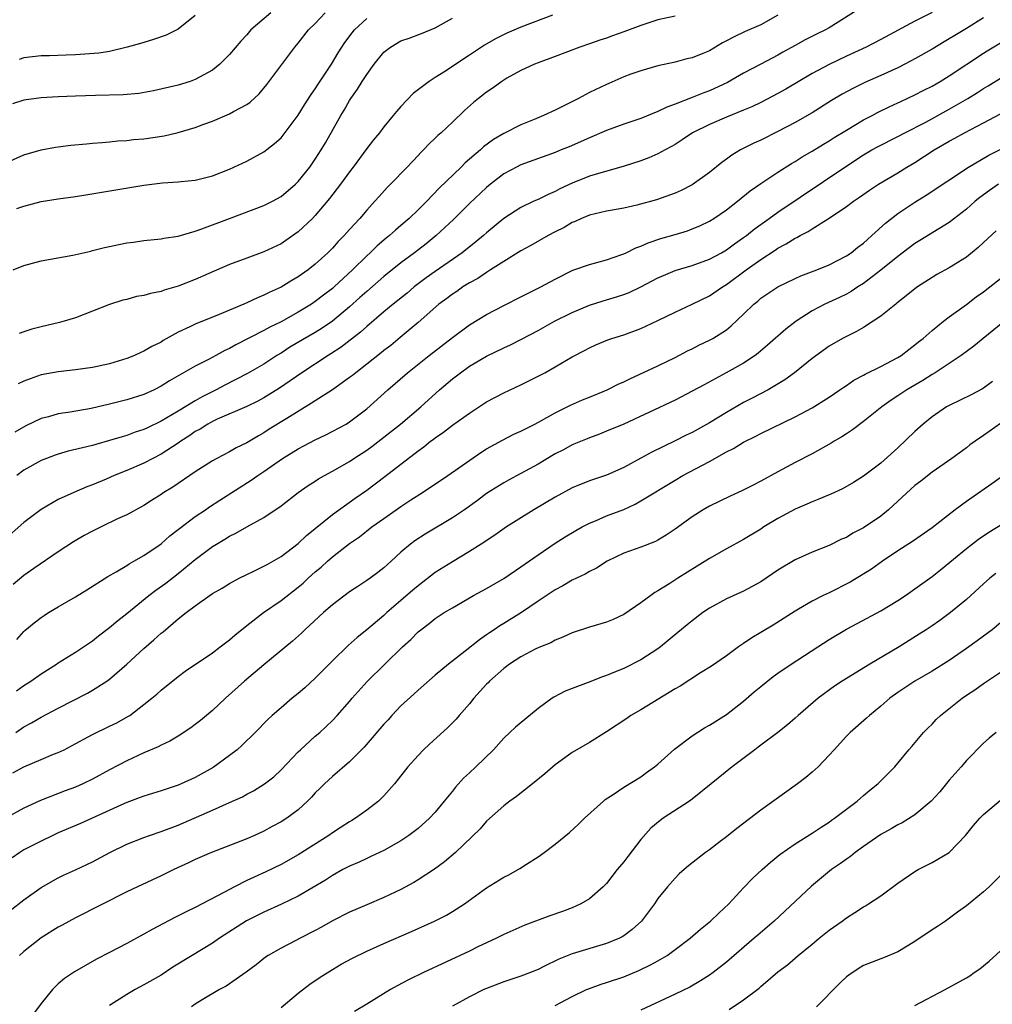
# Model space of a CAD drawing. Units: inches. Extents: x 2634000 to 2635426, y 1449000 to 1452000.
# Drawn here: x 2634356 to 2634470, y 1450257 to 1450372 of the extents above; entities that cross this region are included whole.
import ezdxf

# ---------------------------------------------------------------- set-up
doc = ezdxf.new("R2010")
doc.units = ezdxf.units.IN
doc.header["$MEASUREMENT"] = 0
doc.layers.add('LD26341449_2ft', color=249, linetype='Continuous')

msp = doc.modelspace()

# ---------------------------------------------------------------- linework, layer by layer
at = {"layer": 'LD26341449_2ft'}
for points, elevation in [([(2634463, 1450373.05), (2634461, 1450372.03), (2634457, 1450369.88), (2634455.29, 1450369), (2634453, 1450367.93), (2634451, 1450366.97), (2634449, 1450365.91), (2634445.91, 1450364.09), (2634445, 1450363.57), (2634443, 1450362.55), (2634441.96, 1450362.04), (2634441, 1450361.62), (2634439, 1450360.81), (2634437, 1450359.96), (2634435.05, 1450359), (2634433.84, 1450358.16), (2634433, 1450357.64), (2634432.6, 1450357.4), (2634431.84, 1450357), (2634431, 1450356.53), (2634429.94, 1450356.06), (2634429, 1450355.73), (2634426.94, 1450355.06), (2634424.33, 1450354.33), (2634423, 1450353.92), (2634421, 1450353.12), (2634419.56, 1450352.44), (2634419, 1450352.14), (2634418.19, 1450351.81), (2634417, 1450351.22), (2634416.5, 1450351), (2634415, 1450350.29), (2634413, 1450348.98), (2634411, 1450347.32), (2634410.65, 1450347), (2634409.74, 1450346.26), (2634408.15, 1450345), (2634405, 1450342.82), (2634403.94, 1450342.06), (2634402.56, 1450341), (2634401.71, 1450340.29), (2634400.09, 1450339), (2634399, 1450338.09), (2634397, 1450336.38), (2634396.28, 1450335.72), (2634394.03, 1450333.97), (2634392.82, 1450333.18), (2634392.5, 1450333), (2634389.43, 1450331), (2634386.82, 1450329.18), (2634385, 1450328.06), (2634384.31, 1450327.69), (2634383, 1450327.06), (2634379.56, 1450325.56), (2634379, 1450325.3), (2634378.45, 1450325), (2634377.58, 1450324.42), (2634377, 1450324.12), (2634376.34, 1450323.66), (2634375.3, 1450323), (2634375, 1450322.78), (2634373, 1450321.48), (2634372.04, 1450321), (2634371, 1450320.45), (2634369, 1450319.59), (2634367.51, 1450319), (2634366.59, 1450318.59), (2634365, 1450317.92), (2634364.33, 1450317.67), (2634362.8, 1450317), (2634361, 1450316.18), (2634359, 1450315.04), (2634357, 1450313.51), (2634354.59, 1450311.41)], 10904), ([(2634355, 1450355.51), (2634357, 1450356.44), (2634359, 1450357.01), (2634360.67, 1450357.33), (2634361, 1450357.37), (2634362.46, 1450357.54), (2634364.28, 1450357.72), (2634365, 1450357.77), (2634366.12, 1450357.88), (2634367, 1450357.93), (2634367.96, 1450358.04), (2634369, 1450358.09), (2634369.8, 1450358.2), (2634371, 1450358.29), (2634373.36, 1450358.64), (2634375, 1450359.02), (2634377, 1450359.61), (2634377.99, 1450359.99), (2634379, 1450360.34), (2634381, 1450361.19), (2634381.47, 1450361.47), (2634383, 1450362.3), (2634383.42, 1450362.58), (2634384.45, 1450363.55), (2634385.35, 1450364.65), (2634388.6, 1450369), (2634389, 1450369.47), (2634390.21, 1450371), (2634391, 1450371.77), (2634392.16, 1450373)], 10890), ([(2634385.8, 1450373), (2634383.49, 1450371), (2634383, 1450370.44), (2634382.3, 1450369.7), (2634381, 1450368.14), (2634379.85, 1450367), (2634379, 1450366.32), (2634377, 1450365.21), (2634376.41, 1450365), (2634375, 1450364.56), (2634372.12, 1450363.88), (2634370.42, 1450363.58), (2634368.58, 1450363.42), (2634365.35, 1450363.35), (2634363, 1450363.28), (2634361, 1450363.19), (2634359, 1450363.06), (2634357, 1450362.8), (2634355.64, 1450362.36)], 10888), ([(2634455, 1450373.76), (2634451, 1450371.24), (2634450.57, 1450371), (2634449.5, 1450370.5), (2634448.17, 1450369.83), (2634447, 1450369.2), (2634445.59, 1450368.41), (2634445, 1450368.07), (2634443, 1450367.01), (2634441, 1450365.97), (2634439.12, 1450364.88), (2634437, 1450363.88), (2634436.35, 1450363.65), (2634435, 1450363.1), (2634433, 1450362.33), (2634432.02, 1450361.98), (2634431, 1450361.47), (2634429, 1450360.68), (2634427, 1450359.99), (2634425, 1450359.25), (2634423, 1450358.41), (2634420.63, 1450357.37), (2634419.72, 1450357), (2634419, 1450356.71), (2634415, 1450355.27), (2634414.48, 1450355), (2634413, 1450354.19), (2634411.44, 1450353), (2634411, 1450352.63), (2634409, 1450350.73), (2634407.12, 1450348.88), (2634405.12, 1450347), (2634403.95, 1450346.05), (2634402.58, 1450345), (2634401, 1450343.82), (2634399, 1450342.22), (2634397, 1450340.49), (2634396.22, 1450339.78), (2634395, 1450338.69), (2634393, 1450337.03), (2634391.81, 1450336.19), (2634391, 1450335.7), (2634388.04, 1450333.96), (2634387, 1450333.28), (2634386.53, 1450333), (2634385, 1450332.01), (2634383.1, 1450330.9), (2634380.46, 1450329.54), (2634379.42, 1450329), (2634377.8, 1450328.2), (2634377, 1450327.73), (2634375, 1450326.5), (2634373, 1450325.33), (2634371.42, 1450324.58), (2634371, 1450324.37), (2634369.96, 1450324.04), (2634369, 1450323.67), (2634368.47, 1450323.53), (2634367, 1450323.07), (2634365.37, 1450322.63), (2634365, 1450322.51), (2634364.33, 1450322.33), (2634362.17, 1450321.83), (2634361, 1450321.5), (2634360.62, 1450321.38), (2634359.62, 1450321), (2634359, 1450320.75), (2634357, 1450319.61), (2634356.15, 1450319)], 10902), ([(2634355.72, 1450343), (2634357, 1450343.51), (2634359, 1450344.04), (2634362.7, 1450344.7), (2634364.8, 1450345.2), (2634365, 1450345.24), (2634366.4, 1450345.6), (2634367, 1450345.74), (2634368.06, 1450345.94), (2634369, 1450346.15), (2634369.77, 1450346.23), (2634371, 1450346.42), (2634373, 1450346.61), (2634373.31, 1450346.69), (2634375, 1450346.95), (2634377, 1450347.51), (2634377.77, 1450347.77), (2634381, 1450349.01), (2634385, 1450350.5), (2634386, 1450351), (2634387, 1450351.57), (2634388.69, 1450353), (2634389, 1450353.3), (2634390.36, 1450355), (2634391, 1450355.91), (2634391.7, 1450357), (2634392.18, 1450357.82), (2634393.97, 1450361), (2634394.36, 1450361.64), (2634395, 1450362.78), (2634395.14, 1450363), (2634395.92, 1450364.08), (2634396.48, 1450365), (2634397, 1450365.81), (2634397.87, 1450367), (2634399, 1450368.41), (2634399.77, 1450369), (2634401, 1450369.71), (2634401.96, 1450370.04), (2634403.41, 1450370.59), (2634405, 1450371.25), (2634407, 1450372.37)], 10894), ([(2634469, 1450372.41), (2634467, 1450371.16), (2634465.64, 1450370.36), (2634465, 1450369.95), (2634464.39, 1450369.61), (2634463, 1450368.77), (2634461, 1450367.63), (2634459.83, 1450367), (2634459, 1450366.58), (2634457, 1450365.67), (2634455.15, 1450364.85), (2634453.81, 1450364.19), (2634452.51, 1450363.49), (2634451.25, 1450362.75), (2634449, 1450361.34), (2634447, 1450360.19), (2634445, 1450359.13), (2634443, 1450358.14), (2634442.21, 1450357.79), (2634440.87, 1450357.13), (2634440.64, 1450357), (2634439.62, 1450356.38), (2634439, 1450355.91), (2634438.46, 1450355.54), (2634437, 1450354.35), (2634435, 1450352.94), (2634433.72, 1450352.28), (2634433, 1450351.96), (2634430.82, 1450351.18), (2634428.53, 1450350.53), (2634427, 1450350.18), (2634425, 1450349.84), (2634423, 1450349.4), (2634422.07, 1450349), (2634421.35, 1450348.65), (2634421, 1450348.53), (2634420.05, 1450347.95), (2634419, 1450347.44), (2634418.17, 1450347), (2634416.15, 1450345.85), (2634415, 1450345.21), (2634413, 1450343.98), (2634411.47, 1450343), (2634411, 1450342.71), (2634409.99, 1450342.01), (2634409, 1450341.48), (2634408.22, 1450341), (2634407.51, 1450340.49), (2634407, 1450340.18), (2634406.34, 1450339.66), (2634405.44, 1450339), (2634403, 1450336.86), (2634400.91, 1450335.09), (2634399.81, 1450334.19), (2634399, 1450333.57), (2634398.69, 1450333.31), (2634397, 1450331.99), (2634395.72, 1450331), (2634395.33, 1450330.67), (2634395, 1450330.42), (2634393, 1450329), (2634391, 1450327.72), (2634390.57, 1450327.43), (2634387.67, 1450325.67), (2634385.61, 1450324.39), (2634385, 1450323.99), (2634384.36, 1450323.64), (2634383, 1450322.82), (2634381.77, 1450322.23), (2634381, 1450321.78), (2634379.52, 1450321), (2634379, 1450320.71), (2634377, 1450319.43), (2634374.36, 1450317.64), (2634373.32, 1450317), (2634373, 1450316.78), (2634371.9, 1450316.1), (2634371, 1450315.51), (2634369, 1450314.42), (2634367.93, 1450313.93), (2634365.99, 1450313), (2634365, 1450312.51), (2634364.02, 1450311.98), (2634362.76, 1450311.24), (2634361, 1450310.11), (2634358.14, 1450308.14), (2634357, 1450307.33), (2634355.73, 1450306.27)], 10906), ([(2634445, 1450372.73), (2634443, 1450371.61), (2634441.19, 1450370.81), (2634439.83, 1450370.17), (2634439, 1450369.72), (2634438.52, 1450369.48), (2634437, 1450368.58), (2634436.25, 1450368.25), (2634435, 1450367.73), (2634434.39, 1450367.61), (2634433, 1450367.25), (2634431, 1450366.81), (2634429, 1450366.23), (2634427.82, 1450365.82), (2634427, 1450365.51), (2634425.25, 1450364.75), (2634425, 1450364.65), (2634423, 1450363.68), (2634421.72, 1450363), (2634419, 1450361.64), (2634417.63, 1450361), (2634416.54, 1450360.54), (2634415, 1450359.93), (2634413, 1450358.91), (2634411.8, 1450358.2), (2634410.65, 1450357.35), (2634410.29, 1450357), (2634408.5, 1450355.5), (2634408.02, 1450355), (2634405.48, 1450352.52), (2634404.01, 1450351), (2634403, 1450350), (2634401.97, 1450349), (2634401, 1450348.17), (2634400.36, 1450347.64), (2634399.67, 1450347), (2634399.29, 1450346.71), (2634398.21, 1450345.79), (2634397.41, 1450345), (2634397, 1450344.63), (2634395.34, 1450343), (2634393.2, 1450341), (2634393, 1450340.83), (2634391.96, 1450340.04), (2634391, 1450339.29), (2634390.56, 1450339), (2634389, 1450338.05), (2634387, 1450336.95), (2634385.68, 1450336.32), (2634385, 1450335.93), (2634381.74, 1450334.26), (2634381, 1450333.84), (2634380.43, 1450333.57), (2634379.4, 1450333), (2634378.55, 1450332.55), (2634377, 1450331.77), (2634373.97, 1450330.03), (2634373, 1450329.41), (2634372.18, 1450329), (2634371, 1450328.46), (2634369, 1450327.82), (2634367, 1450327.31), (2634364.83, 1450326.83), (2634362.4, 1450326.4), (2634361, 1450326.18), (2634359.85, 1450325.85), (2634359, 1450325.64), (2634357.21, 1450324.79), (2634355.95, 1450324.05)], 10900), ([(2634356.15, 1450350.15), (2634357, 1450350.45), (2634359, 1450350.97), (2634361, 1450351.3), (2634363, 1450351.58), (2634364.23, 1450351.77), (2634371, 1450352.9), (2634373.17, 1450353.17), (2634375, 1450353.29), (2634375.33, 1450353.33), (2634377, 1450353.48), (2634379, 1450353.97), (2634381, 1450354.74), (2634383, 1450355.68), (2634385, 1450356.78), (2634386.26, 1450357.74), (2634387, 1450358.42), (2634387.27, 1450358.73), (2634389, 1450361.06), (2634389.74, 1450362.26), (2634390.52, 1450363.48), (2634391, 1450364.14), (2634391.33, 1450364.67), (2634392.89, 1450367), (2634393.69, 1450368.31), (2634394.12, 1450369), (2634394.47, 1450369.53), (2634395.32, 1450370.68), (2634395.59, 1450371), (2634397, 1450372.34)], 10892), ([(2634433, 1450372.59), (2634431, 1450372.16), (2634429, 1450371.53), (2634427, 1450370.77), (2634425.69, 1450370.31), (2634425, 1450370.04), (2634424.2, 1450369.8), (2634423, 1450369.36), (2634421.9, 1450369), (2634419, 1450367.89), (2634417, 1450367.16), (2634416.6, 1450367), (2634415, 1450366.25), (2634413.36, 1450365.36), (2634412.77, 1450365), (2634411.75, 1450364.25), (2634411, 1450363.75), (2634410.06, 1450363), (2634409.48, 1450362.52), (2634408.42, 1450361.58), (2634407, 1450360.25), (2634405.68, 1450359), (2634405.32, 1450358.68), (2634405, 1450358.35), (2634404.31, 1450357.69), (2634403.65, 1450357), (2634403.32, 1450356.68), (2634403, 1450356.33), (2634401.72, 1450355), (2634399.79, 1450353), (2634399.38, 1450352.62), (2634398.44, 1450351.56), (2634397.96, 1450351), (2634397, 1450349.96), (2634396.2, 1450349), (2634395, 1450347.71), (2634394.37, 1450347), (2634393.68, 1450346.32), (2634393, 1450345.55), (2634392.45, 1450345), (2634391, 1450343.67), (2634390.16, 1450343), (2634389, 1450342.17), (2634388.26, 1450341.74), (2634387, 1450340.96), (2634385.63, 1450340.37), (2634385, 1450340.03), (2634384.25, 1450339.75), (2634383, 1450339.14), (2634382.68, 1450339), (2634379.78, 1450337.78), (2634377, 1450336.67), (2634376.34, 1450336.34), (2634375, 1450335.72), (2634373.25, 1450334.75), (2634373, 1450334.58), (2634371.93, 1450334.07), (2634371, 1450333.51), (2634370.64, 1450333.36), (2634369.89, 1450333), (2634369, 1450332.64), (2634367, 1450332.04), (2634365, 1450331.61), (2634363, 1450331.33), (2634361, 1450331.1), (2634359, 1450330.73), (2634357.71, 1450330.29), (2634357, 1450330.01), (2634356.32, 1450329.68)], 10898), ([(2634418.71, 1450372.71), (2634415, 1450371.34), (2634413.36, 1450370.64), (2634412.02, 1450369.98), (2634410.77, 1450369.23), (2634409, 1450368.05), (2634408.36, 1450367.64), (2634406.19, 1450366.19), (2634405, 1450365.43), (2634404.29, 1450365), (2634402.43, 1450363.57), (2634401, 1450362.08), (2634400.5, 1450361.5), (2634400.11, 1450361), (2634399, 1450359.7), (2634398.48, 1450359), (2634397.81, 1450358.19), (2634397, 1450357.15), (2634395.42, 1450355), (2634395, 1450354.45), (2634393.96, 1450353), (2634392.68, 1450351.32), (2634391, 1450349.33), (2634390.67, 1450349), (2634389, 1450347.43), (2634387.57, 1450346.43), (2634387, 1450346.05), (2634385, 1450345.09), (2634383, 1450344.38), (2634381, 1450343.63), (2634378.57, 1450342.57), (2634377, 1450341.86), (2634375, 1450341.09), (2634373.37, 1450340.63), (2634373, 1450340.49), (2634371.75, 1450340.25), (2634371, 1450340.02), (2634370.12, 1450339.88), (2634369, 1450339.55), (2634368.55, 1450339.45), (2634367, 1450338.95), (2634363, 1450337.41), (2634361.7, 1450337), (2634361.15, 1450336.85), (2634359, 1450336.36), (2634357.93, 1450336.07), (2634357, 1450335.78), (2634356.42, 1450335.58)], 10896), ([(2634377, 1450372.68), (2634375, 1450371.1), (2634373.6, 1450370.4), (2634372.12, 1450369.88), (2634371, 1450369.55), (2634370.59, 1450369.41), (2634369.03, 1450368.97), (2634367, 1450368.49), (2634365.72, 1450368.28), (2634363, 1450368.09), (2634361.93, 1450368.07), (2634359.99, 1450367.99), (2634359, 1450367.98), (2634357, 1450367.74), (2634356.45, 1450367.55)], 10886), ([(2634356.15, 1450299.85), (2634357, 1450300.8), (2634357.1, 1450300.9), (2634358.18, 1450301.82), (2634359, 1450302.43), (2634359.34, 1450302.66), (2634359.88, 1450303), (2634361, 1450303.68), (2634363, 1450304.85), (2634364.34, 1450305.66), (2634366.78, 1450307.22), (2634367.76, 1450307.76), (2634369, 1450308.51), (2634369.29, 1450308.71), (2634369.84, 1450309), (2634371, 1450309.65), (2634373, 1450311.03), (2634374.04, 1450311.96), (2634375, 1450312.69), (2634375.17, 1450312.83), (2634377, 1450314.2), (2634378.19, 1450315), (2634378.66, 1450315.34), (2634379.87, 1450316.13), (2634383.53, 1450318.47), (2634384.28, 1450319), (2634385, 1450319.48), (2634387.18, 1450321), (2634389, 1450322.13), (2634391, 1450323.17), (2634392.25, 1450323.75), (2634394.59, 1450325), (2634395, 1450325.25), (2634397, 1450326.77), (2634399.46, 1450329), (2634401.76, 1450331), (2634404.28, 1450333), (2634407, 1450335.1), (2634409, 1450336.58), (2634411, 1450337.78), (2634413, 1450338.85), (2634415, 1450339.87), (2634417.31, 1450341), (2634419, 1450341.93), (2634421.05, 1450342.95), (2634423, 1450343.64), (2634423.85, 1450343.85), (2634425, 1450344.17), (2634426.79, 1450344.79), (2634427, 1450344.87), (2634427.28, 1450345), (2634428.42, 1450345.58), (2634429, 1450345.77), (2634429.84, 1450346.16), (2634431.33, 1450346.67), (2634433, 1450347.14), (2634434.43, 1450347.57), (2634435, 1450347.77), (2634435.87, 1450348.13), (2634437, 1450348.68), (2634437.52, 1450349), (2634439, 1450350.02), (2634440.28, 1450351), (2634441.77, 1450352.23), (2634443, 1450353.07), (2634445, 1450354.39), (2634446.6, 1450355.4), (2634447, 1450355.63), (2634447.82, 1450356.18), (2634449, 1450356.85), (2634450.32, 1450357.68), (2634451, 1450358.07), (2634451.56, 1450358.44), (2634453, 1450359.32), (2634455, 1450360.49), (2634455.99, 1450361), (2634456.64, 1450361.36), (2634457.97, 1450362.03), (2634459, 1450362.49), (2634459.34, 1450362.66), (2634461, 1450363.43), (2634462.03, 1450363.97), (2634463, 1450364.45), (2634463.96, 1450365), (2634465, 1450365.64), (2634469, 1450368.29), (2634469.44, 1450368.56), (2634471, 1450369.5)], 10908), ([(2634356.12, 1450293.88), (2634357, 1450294.49), (2634357.81, 1450295), (2634359, 1450295.85), (2634360.8, 1450297), (2634361, 1450297.14), (2634363, 1450298.39), (2634365, 1450299.72), (2634365.71, 1450300.29), (2634367, 1450301.26), (2634367.94, 1450302.06), (2634369, 1450302.9), (2634371.57, 1450305), (2634372.38, 1450305.62), (2634373.55, 1450306.45), (2634375, 1450307.57), (2634377, 1450309.18), (2634379, 1450310.7), (2634379.48, 1450311), (2634380.44, 1450311.56), (2634381, 1450311.92), (2634381.74, 1450312.26), (2634383, 1450313), (2634385, 1450314.11), (2634387, 1450315.45), (2634388.99, 1450317), (2634390.17, 1450317.83), (2634391, 1450318.35), (2634391.39, 1450318.61), (2634392.07, 1450319), (2634393, 1450319.49), (2634395, 1450320.65), (2634395.52, 1450321), (2634397, 1450321.97), (2634397.61, 1450322.39), (2634400.95, 1450325), (2634403.33, 1450327), (2634405.51, 1450329), (2634407, 1450330.28), (2634407.94, 1450331), (2634409, 1450331.75), (2634411, 1450332.92), (2634413, 1450333.89), (2634413.77, 1450334.23), (2634415.09, 1450334.91), (2634417, 1450335.93), (2634418.94, 1450337), (2634421, 1450338.03), (2634423, 1450338.86), (2634424.61, 1450339.39), (2634426.16, 1450339.84), (2634427, 1450340.13), (2634427.64, 1450340.36), (2634429, 1450341), (2634431, 1450342.05), (2634431.65, 1450342.35), (2634433, 1450342.91), (2634435, 1450343.52), (2634437, 1450344.25), (2634438.4, 1450345), (2634439, 1450345.34), (2634439.95, 1450346.05), (2634441, 1450346.76), (2634441.33, 1450347), (2634442.24, 1450347.76), (2634444, 1450349), (2634445, 1450349.73), (2634452.92, 1450355.08), (2634455, 1450356.43), (2634455.98, 1450357), (2634456.64, 1450357.36), (2634459, 1450358.56), (2634459.81, 1450359), (2634462.25, 1450360.25), (2634465, 1450361.74), (2634467.18, 1450363), (2634468.3, 1450363.7), (2634469, 1450364.16), (2634469.53, 1450364.47), (2634471, 1450365.39)], 10910), ([(2634356.04, 1450289), (2634357, 1450289.65), (2634357.88, 1450290.12), (2634359, 1450290.8), (2634361, 1450291.85), (2634364.4, 1450293.6), (2634365, 1450293.95), (2634366.66, 1450295), (2634367, 1450295.25), (2634369, 1450296.98), (2634371, 1450298.8), (2634372.17, 1450299.83), (2634373, 1450300.6), (2634373.23, 1450300.77), (2634375, 1450302.27), (2634375.94, 1450303), (2634377, 1450303.79), (2634379, 1450305.21), (2634380.14, 1450305.86), (2634381, 1450306.4), (2634382.13, 1450307), (2634383, 1450307.44), (2634383.82, 1450307.82), (2634385, 1450308.41), (2634385.37, 1450308.63), (2634387, 1450309.56), (2634389, 1450311.08), (2634389.99, 1450312.01), (2634391, 1450312.8), (2634393, 1450314.44), (2634395.64, 1450316.36), (2634397, 1450317.3), (2634399.13, 1450318.87), (2634403, 1450321.88), (2634403.66, 1450322.34), (2634404.47, 1450323), (2634404.78, 1450323.22), (2634405, 1450323.4), (2634405.96, 1450324.04), (2634407, 1450324.86), (2634409, 1450326.29), (2634411, 1450327.58), (2634413, 1450328.64), (2634415, 1450329.57), (2634417, 1450330.59), (2634417.78, 1450331), (2634419, 1450331.68), (2634421, 1450332.85), (2634422.43, 1450333.57), (2634423, 1450333.9), (2634423.76, 1450334.24), (2634425.16, 1450334.84), (2634425.61, 1450335), (2634427, 1450335.42), (2634429, 1450336.16), (2634431, 1450337.1), (2634433, 1450338.08), (2634435, 1450339), (2634437, 1450339.96), (2634438.53, 1450341), (2634439, 1450341.28), (2634441.31, 1450343), (2634443, 1450344.21), (2634444.69, 1450345.31), (2634445, 1450345.54), (2634445.97, 1450346.03), (2634447, 1450346.7), (2634447.21, 1450346.79), (2634447.59, 1450347), (2634448.53, 1450347.47), (2634449, 1450347.79), (2634451, 1450349.02), (2634453, 1450350.38), (2634453.81, 1450351), (2634454.53, 1450351.47), (2634455.7, 1450352.3), (2634456.74, 1450353), (2634459, 1450354.34), (2634460.07, 1450355), (2634461, 1450355.54), (2634463.25, 1450357), (2634465, 1450358.01), (2634465.65, 1450358.35), (2634466.79, 1450359), (2634469, 1450360.14), (2634471, 1450361.21)], 10912), ([(2634355.71, 1450284.29), (2634357, 1450284.98), (2634359, 1450285.85), (2634360.46, 1450286.46), (2634361, 1450286.67), (2634361.68, 1450287), (2634362.56, 1450287.44), (2634365, 1450288.78), (2634367, 1450289.73), (2634367.85, 1450290.15), (2634369.14, 1450290.86), (2634369.35, 1450291), (2634371, 1450292.26), (2634371.93, 1450293), (2634372.51, 1450293.49), (2634373, 1450293.95), (2634375, 1450295.55), (2634375.83, 1450296.17), (2634379, 1450298.31), (2634379.91, 1450299), (2634380.51, 1450299.49), (2634381, 1450299.83), (2634381.62, 1450300.38), (2634383, 1450301.48), (2634384.96, 1450303), (2634387, 1450304.42), (2634389, 1450305.96), (2634389.57, 1450306.44), (2634390.16, 1450307), (2634391, 1450307.76), (2634391.68, 1450308.32), (2634392.41, 1450309), (2634393, 1450309.5), (2634395, 1450311.05), (2634396.15, 1450311.84), (2634397.61, 1450313), (2634399, 1450314), (2634400.43, 1450315), (2634401, 1450315.4), (2634402.15, 1450316.15), (2634403.5, 1450317), (2634406.49, 1450319), (2634410.32, 1450321.68), (2634411, 1450322.1), (2634412.86, 1450323.14), (2634414.19, 1450323.81), (2634415, 1450324.18), (2634416.63, 1450325), (2634417.42, 1450325.42), (2634419, 1450326.3), (2634420.79, 1450327.21), (2634422.18, 1450327.82), (2634423, 1450328.14), (2634425.09, 1450329), (2634426.36, 1450329.64), (2634427, 1450329.93), (2634427.72, 1450330.28), (2634431, 1450331.81), (2634433, 1450332.77), (2634434.46, 1450333.54), (2634435, 1450333.8), (2634435.79, 1450334.21), (2634437, 1450334.79), (2634437.4, 1450335), (2634439, 1450336.01), (2634439.55, 1450336.45), (2634441, 1450337.83), (2634442.19, 1450339), (2634442.64, 1450339.36), (2634443, 1450339.68), (2634444.98, 1450341), (2634447, 1450341.99), (2634447.69, 1450342.31), (2634449.53, 1450343), (2634451, 1450343.6), (2634453, 1450344.62), (2634453.55, 1450345), (2634454.35, 1450345.65), (2634455, 1450346.13), (2634455.45, 1450346.55), (2634455.98, 1450347), (2634457.55, 1450348.45), (2634459, 1450349.57), (2634461, 1450350.9), (2634462.3, 1450351.7), (2634467.24, 1450355), (2634469.61, 1450356.39), (2634473, 1450358.09)], 10914), ([(2634470.76, 1450353), (2634469.72, 1450352.28), (2634468.56, 1450351.44), (2634468.03, 1450351), (2634467, 1450350.08), (2634465, 1450348.52), (2634463.79, 1450347.79), (2634461.58, 1450346.42), (2634461, 1450346.08), (2634459, 1450344.56), (2634457.03, 1450342.97), (2634455, 1450341.42), (2634454.33, 1450341), (2634453.54, 1450340.46), (2634453, 1450340.17), (2634452.21, 1450339.79), (2634450.47, 1450339), (2634449, 1450338.22), (2634447.14, 1450337), (2634445.93, 1450336.07), (2634443.79, 1450334.21), (2634442.71, 1450333.29), (2634442.33, 1450333), (2634441, 1450332.1), (2634438.98, 1450330.98), (2634436.4, 1450329.6), (2634435, 1450328.83), (2634433, 1450327.78), (2634427, 1450325), (2634425, 1450324.16), (2634424.17, 1450323.83), (2634423, 1450323.41), (2634422.72, 1450323.28), (2634421, 1450322.57), (2634419.99, 1450322.01), (2634419, 1450321.51), (2634417, 1450320.33), (2634415, 1450319.23), (2634413.55, 1450318.45), (2634413, 1450318.14), (2634411, 1450316.89), (2634409.92, 1450316.08), (2634408.4, 1450315), (2634407, 1450314.05), (2634403.83, 1450312.17), (2634402.61, 1450311.39), (2634402.1, 1450311), (2634401, 1450310.06), (2634399.86, 1450309), (2634399, 1450308.23), (2634398.31, 1450307.69), (2634397.39, 1450307), (2634397, 1450306.73), (2634395.95, 1450306.05), (2634395, 1450305.42), (2634393, 1450303.9), (2634391.98, 1450303), (2634389.8, 1450301), (2634389.4, 1450300.6), (2634388.35, 1450299.65), (2634385, 1450296.92), (2634382.75, 1450295), (2634380.53, 1450293), (2634379, 1450291.58), (2634377.6, 1450290.4), (2634377, 1450289.94), (2634376.46, 1450289.54), (2634375, 1450288.59), (2634374.01, 1450287.99), (2634373, 1450287.54), (2634372.66, 1450287.34), (2634371, 1450286.62), (2634369, 1450285.69), (2634367, 1450284.65), (2634365, 1450283.56), (2634363.85, 1450283), (2634363, 1450282.62), (2634361.81, 1450282.19), (2634358.92, 1450281.08), (2634357, 1450280.17), (2634355, 1450279.08)], 10916), ([(2634470.46, 1450347.54), (2634469, 1450346.21), (2634468.39, 1450345.61), (2634467, 1450344.5), (2634465, 1450343.24), (2634463.55, 1450342.45), (2634463, 1450342.11), (2634461.29, 1450341), (2634461, 1450340.79), (2634459.98, 1450339.98), (2634458.9, 1450339.1), (2634458.76, 1450339), (2634457, 1450337.59), (2634456.12, 1450337), (2634455, 1450336.29), (2634454.19, 1450335.81), (2634453, 1450335.24), (2634452.55, 1450335), (2634451, 1450334.09), (2634449, 1450332.64), (2634446.95, 1450331), (2634445.83, 1450330.17), (2634443.87, 1450329), (2634441.99, 1450328.01), (2634441, 1450327.51), (2634439, 1450326.36), (2634437, 1450325.13), (2634435, 1450324.01), (2634434.31, 1450323.69), (2634433, 1450323.03), (2634430.27, 1450321.73), (2634429, 1450321.01), (2634427, 1450319.93), (2634425, 1450319.05), (2634423, 1450318.38), (2634421, 1450317.57), (2634419, 1450316.49), (2634416.5, 1450315), (2634413.34, 1450313), (2634411.96, 1450312.05), (2634410.36, 1450311), (2634409, 1450310.13), (2634407, 1450308.92), (2634405, 1450307.67), (2634403, 1450306.13), (2634402.38, 1450305.62), (2634401, 1450304.4), (2634399.36, 1450303), (2634399, 1450302.65), (2634397, 1450300.97), (2634395.88, 1450300.11), (2634394.83, 1450299.17), (2634393, 1450297.36), (2634391, 1450295.34), (2634389.77, 1450294.23), (2634389, 1450293.56), (2634388.3, 1450293), (2634387, 1450291.9), (2634385.97, 1450291), (2634385.47, 1450290.53), (2634383.98, 1450289), (2634382.48, 1450287.52), (2634381.89, 1450287), (2634381, 1450286.31), (2634379.08, 1450284.92), (2634377, 1450283.75), (2634375.35, 1450283), (2634375, 1450282.85), (2634373, 1450282.2), (2634371, 1450281.59), (2634370.58, 1450281.42), (2634369, 1450280.85), (2634368.73, 1450280.73), (2634363.6, 1450278.4), (2634361, 1450277.29), (2634360.38, 1450277), (2634359, 1450276.34), (2634357, 1450275.3), (2634356.51, 1450275), (2634355.62, 1450274.38)], 10918), ([(2634353.74, 1450267), (2634357, 1450269.49), (2634359, 1450270.91), (2634361, 1450272.05), (2634361.63, 1450272.37), (2634363, 1450272.97), (2634365, 1450273.92), (2634367.01, 1450275), (2634369, 1450275.98), (2634371, 1450276.77), (2634371.65, 1450277), (2634373, 1450277.45), (2634375, 1450278.21), (2634379, 1450279.93), (2634381, 1450280.82), (2634382.49, 1450281.51), (2634383, 1450281.8), (2634383.79, 1450282.21), (2634385.07, 1450283), (2634386.15, 1450283.85), (2634387, 1450284.65), (2634389, 1450286.76), (2634389.26, 1450287), (2634391, 1450288.56), (2634391.52, 1450289), (2634392.29, 1450289.71), (2634393, 1450290.4), (2634393.57, 1450291), (2634395, 1450292.64), (2634395.29, 1450293), (2634397.04, 1450294.96), (2634401.2, 1450299), (2634402.14, 1450299.86), (2634403, 1450300.75), (2634403.31, 1450301), (2634404.28, 1450301.72), (2634405, 1450302.33), (2634406.06, 1450303), (2634407, 1450303.57), (2634409.47, 1450305), (2634411, 1450305.83), (2634413, 1450306.98), (2634415, 1450308.33), (2634417, 1450309.73), (2634419, 1450311.1), (2634420.16, 1450311.84), (2634421.4, 1450312.6), (2634422.14, 1450313), (2634423, 1450313.43), (2634423.72, 1450313.72), (2634425, 1450314.28), (2634427, 1450315.05), (2634428.34, 1450315.66), (2634429, 1450316.03), (2634433, 1450318.47), (2634433.9, 1450319), (2634437, 1450320.64), (2634439, 1450321.75), (2634439.83, 1450322.17), (2634441, 1450322.89), (2634442.41, 1450323.59), (2634443, 1450323.9), (2634447, 1450325.84), (2634449, 1450326.91), (2634451, 1450328.16), (2634452.23, 1450329), (2634452.68, 1450329.32), (2634453, 1450329.52), (2634453.88, 1450330.12), (2634455, 1450330.7), (2634455.18, 1450330.82), (2634457, 1450331.73), (2634459, 1450332.76), (2634459.39, 1450333), (2634460.29, 1450333.71), (2634461, 1450334.23), (2634461.41, 1450334.59), (2634461.94, 1450335), (2634463, 1450335.92), (2634464.33, 1450337), (2634465, 1450337.51), (2634467, 1450338.97), (2634468.16, 1450339.84), (2634469, 1450340.44), (2634469.74, 1450341), (2634471, 1450341.98)], 10920), ([(2634471.47, 1450337), (2634468.98, 1450335), (2634467.89, 1450334.11), (2634466.4, 1450333), (2634463.36, 1450331), (2634463, 1450330.78), (2634461.92, 1450330.08), (2634460.06, 1450329), (2634459, 1450328.28), (2634458.22, 1450327.78), (2634457.12, 1450327), (2634455, 1450325.29), (2634453.69, 1450324.31), (2634453, 1450323.87), (2634452.48, 1450323.52), (2634451.57, 1450323), (2634451.22, 1450322.78), (2634449, 1450321.54), (2634447, 1450320.51), (2634445, 1450319.43), (2634443, 1450318.33), (2634442.13, 1450317.87), (2634440.8, 1450317.2), (2634439.42, 1450316.58), (2634437, 1450315.42), (2634436.28, 1450315), (2634435, 1450314.18), (2634433, 1450312.74), (2634431.97, 1450312.03), (2634431, 1450311.47), (2634430.7, 1450311.3), (2634429, 1450310.65), (2634427, 1450309.92), (2634425.08, 1450309), (2634423.82, 1450308.18), (2634423, 1450307.79), (2634422.52, 1450307.48), (2634421, 1450306.77), (2634419.89, 1450306.11), (2634419, 1450305.66), (2634417, 1450304.32), (2634415.07, 1450303), (2634413, 1450301.71), (2634412.55, 1450301.45), (2634411.89, 1450301), (2634411.35, 1450300.65), (2634411, 1450300.4), (2634410.16, 1450299.84), (2634408.49, 1450298.49), (2634406.56, 1450297), (2634405, 1450295.68), (2634403, 1450293.94), (2634402.52, 1450293.48), (2634401, 1450292.1), (2634399.95, 1450291), (2634399.5, 1450290.5), (2634399, 1450289.98), (2634396.7, 1450287.3), (2634395, 1450285.59), (2634393, 1450283.86), (2634392.07, 1450283), (2634391.54, 1450282.46), (2634391, 1450281.95), (2634390.56, 1450281.44), (2634390.11, 1450281), (2634389, 1450280), (2634387.67, 1450279), (2634387, 1450278.57), (2634385.98, 1450278.02), (2634385, 1450277.5), (2634383.92, 1450277), (2634383, 1450276.58), (2634382.31, 1450276.31), (2634378.87, 1450275), (2634377, 1450274.17), (2634376.21, 1450273.79), (2634374.51, 1450273), (2634373, 1450272.27), (2634370.25, 1450271), (2634369, 1450270.41), (2634363, 1450267.38), (2634361.47, 1450266.53), (2634361, 1450266.29), (2634359, 1450265.04), (2634357, 1450263.45), (2634356.49, 1450263)], 10922), ([(2634470.04, 1450329.96), (2634469, 1450329.21), (2634468.87, 1450329.13), (2634467.57, 1450328.43), (2634465, 1450327.18), (2634464.68, 1450327), (2634463, 1450325.86), (2634461.96, 1450325), (2634461, 1450324.14), (2634459, 1450322.21), (2634457, 1450320.43), (2634455, 1450318.94), (2634453.81, 1450318.19), (2634452.54, 1450317.46), (2634451.18, 1450316.82), (2634451, 1450316.76), (2634449.78, 1450316.22), (2634449, 1450315.94), (2634448.36, 1450315.64), (2634447, 1450315.06), (2634445, 1450313.97), (2634443.37, 1450313), (2634443, 1450312.75), (2634441, 1450311.54), (2634439, 1450310.46), (2634437, 1450309.32), (2634435.59, 1450308.41), (2634433.33, 1450307), (2634432.38, 1450306.38), (2634431, 1450305.53), (2634430.65, 1450305.35), (2634430.15, 1450305), (2634429, 1450304.12), (2634427, 1450302.77), (2634425.79, 1450302.21), (2634425, 1450301.89), (2634423, 1450301.28), (2634421, 1450300.62), (2634419.88, 1450300.12), (2634419, 1450299.79), (2634418.51, 1450299.49), (2634417.28, 1450299), (2634416.76, 1450298.76), (2634415, 1450297.83), (2634413.69, 1450297), (2634413, 1450296.49), (2634411.35, 1450295), (2634411.18, 1450294.82), (2634411, 1450294.65), (2634409.51, 1450293), (2634409, 1450292.36), (2634407.81, 1450291), (2634407.45, 1450290.55), (2634406.45, 1450289.55), (2634404.33, 1450287.66), (2634403.65, 1450287), (2634403, 1450286.33), (2634401.82, 1450285), (2634400.25, 1450283), (2634399, 1450281.61), (2634398.38, 1450281), (2634397, 1450279.93), (2634395.7, 1450279), (2634395.27, 1450278.73), (2634395, 1450278.58), (2634394.03, 1450277.97), (2634393, 1450277.31), (2634392.57, 1450277), (2634389, 1450274.73), (2634387, 1450273.62), (2634385.24, 1450272.76), (2634383.86, 1450272.14), (2634383, 1450271.72), (2634381.57, 1450271), (2634380.33, 1450270.33), (2634377, 1450268.59), (2634375.92, 1450268.08), (2634375, 1450267.6), (2634374.59, 1450267.41), (2634373.28, 1450266.72), (2634371.98, 1450266.02), (2634371, 1450265.46), (2634369, 1450264.37), (2634367, 1450263.32), (2634365.46, 1450262.54), (2634362.91, 1450261.09), (2634361.71, 1450260.29), (2634361, 1450259.66), (2634360.32, 1450259), (2634359, 1450257.36), (2634358, 1450256)], 10924), ([(2634471, 1450325.07), (2634469, 1450323.66), (2634468.01, 1450323), (2634467.42, 1450322.58), (2634467, 1450322.24), (2634465.3, 1450321), (2634463, 1450319.39), (2634461.67, 1450318.33), (2634461, 1450317.82), (2634459, 1450316.01), (2634457.91, 1450315), (2634457, 1450314.26), (2634455, 1450312.89), (2634453.74, 1450312.26), (2634453, 1450311.78), (2634452.43, 1450311.57), (2634451, 1450310.84), (2634449, 1450310.06), (2634447, 1450309.15), (2634445, 1450307.96), (2634443, 1450306.59), (2634441, 1450305.49), (2634439, 1450304.59), (2634437, 1450303.51), (2634436.25, 1450303), (2634435, 1450302.05), (2634434.42, 1450301.58), (2634433.34, 1450300.66), (2634431.31, 1450299), (2634431, 1450298.77), (2634429, 1450297.47), (2634427, 1450296.46), (2634425.94, 1450296.06), (2634425, 1450295.65), (2634424.51, 1450295.49), (2634422.85, 1450294.85), (2634421, 1450294.16), (2634420.18, 1450293.82), (2634418.86, 1450293.14), (2634418.65, 1450293), (2634417, 1450291.8), (2634415.46, 1450290.54), (2634414.38, 1450289.62), (2634413.73, 1450289), (2634413, 1450288.33), (2634411.8, 1450287), (2634409.74, 1450285), (2634409, 1450284.3), (2634408.31, 1450283.69), (2634407.36, 1450282.64), (2634407, 1450282.17), (2634406.06, 1450281), (2634405, 1450279.72), (2634404.34, 1450279), (2634403, 1450277.81), (2634402.56, 1450277.44), (2634401.94, 1450277), (2634401, 1450276.38), (2634399, 1450275.24), (2634397.48, 1450274.52), (2634397, 1450274.32), (2634396.11, 1450273.89), (2634395, 1450273.41), (2634394.23, 1450273), (2634393, 1450272.32), (2634392.21, 1450271.79), (2634389, 1450269.9), (2634387.04, 1450268.96), (2634385, 1450268.05), (2634382.99, 1450267.01), (2634379.84, 1450265), (2634379, 1450264.42), (2634376.65, 1450263), (2634374.39, 1450261.61), (2634373, 1450260.7), (2634371, 1450259.54), (2634369.96, 1450259), (2634369, 1450258.44), (2634367, 1450257.14)], 10926), ([(2634471.33, 1450319), (2634469.99, 1450318.01), (2634467, 1450315.96), (2634465.68, 1450315), (2634463, 1450312.89), (2634460.71, 1450311.29), (2634459, 1450310.19), (2634457.22, 1450309), (2634455.92, 1450308.08), (2634453.45, 1450306.55), (2634451, 1450305.31), (2634450.3, 1450305), (2634449, 1450304.33), (2634447.4, 1450303.4), (2634447, 1450303.18), (2634444.46, 1450301.54), (2634443.2, 1450300.8), (2634443, 1450300.66), (2634441.95, 1450300.05), (2634441, 1450299.39), (2634440.4, 1450299), (2634439, 1450297.97), (2634437.25, 1450296.75), (2634435.97, 1450295.97), (2634433.58, 1450294.42), (2634433, 1450294.09), (2634429, 1450291.66), (2634427.85, 1450291), (2634427.35, 1450290.65), (2634425, 1450289.1), (2634423, 1450287.84), (2634421, 1450286.67), (2634419, 1450285.22), (2634417.81, 1450284.19), (2634416.37, 1450283), (2634414.48, 1450281.52), (2634413.72, 1450281), (2634413, 1450280.46), (2634411, 1450278.65), (2634410.25, 1450277.75), (2634407.36, 1450275), (2634406.1, 1450273.9), (2634404.93, 1450273.07), (2634403, 1450271.82), (2634402.49, 1450271.51), (2634401, 1450270.69), (2634399, 1450269.74), (2634397, 1450268.9), (2634395, 1450268.04), (2634393, 1450267.02), (2634391.72, 1450266.28), (2634391, 1450265.9), (2634389.22, 1450265), (2634388.74, 1450264.74), (2634387, 1450263.85), (2634385.5, 1450263), (2634385.2, 1450262.8), (2634384.1, 1450261.9), (2634382.95, 1450261.05), (2634380.61, 1450259.39), (2634379.84, 1450259), (2634377.81, 1450257.81), (2634377, 1450257.32), (2634376.56, 1450257)], 10928), ([(2634387, 1450256.92), (2634389, 1450258.58), (2634390.36, 1450259.64), (2634391.56, 1450260.44), (2634393, 1450261.36), (2634394.04, 1450261.96), (2634395.33, 1450262.67), (2634397, 1450263.48), (2634399, 1450264.38), (2634402.22, 1450265.78), (2634404.92, 1450267), (2634406.3, 1450267.7), (2634407, 1450268.1), (2634408.43, 1450269), (2634411, 1450270.87), (2634413, 1450272.11), (2634413.59, 1450272.41), (2634414.87, 1450273.13), (2634415.65, 1450273.65), (2634417, 1450274.5), (2634417.71, 1450275), (2634419, 1450275.99), (2634420.66, 1450277.34), (2634421.71, 1450278.29), (2634422.43, 1450279), (2634424.63, 1450281), (2634424.83, 1450281.17), (2634425.77, 1450281.77), (2634427, 1450282.61), (2634429, 1450283.85), (2634429.68, 1450284.32), (2634430.61, 1450285), (2634431, 1450285.32), (2634432.94, 1450287.06), (2634435, 1450288.62), (2634436.44, 1450289.56), (2634437, 1450289.87), (2634439, 1450291.11), (2634441, 1450292.65), (2634442.25, 1450293.75), (2634443, 1450294.38), (2634444.45, 1450295.55), (2634445, 1450295.95), (2634446.54, 1450297), (2634449.68, 1450299), (2634451, 1450299.85), (2634453, 1450301.06), (2634454.27, 1450301.73), (2634457, 1450303.22), (2634459, 1450304.41), (2634459.88, 1450305), (2634461, 1450305.76), (2634463, 1450307.23), (2634464, 1450308), (2634467, 1450310.48), (2634468.43, 1450311.57), (2634469.62, 1450312.38), (2634473, 1450314.45)], 10930), ([(2634470.44, 1450307.56), (2634469.74, 1450307), (2634469, 1450306.36), (2634467, 1450304.53), (2634465.16, 1450303), (2634463.91, 1450302.09), (2634463, 1450301.46), (2634462.32, 1450301), (2634461.51, 1450300.49), (2634459.14, 1450299), (2634455.74, 1450297), (2634452.49, 1450295), (2634451.6, 1450294.4), (2634449.71, 1450293), (2634447.36, 1450291), (2634447, 1450290.66), (2634446.11, 1450289.89), (2634444.99, 1450289.01), (2634443, 1450287.53), (2634442.71, 1450287.29), (2634442.3, 1450287), (2634439.67, 1450285), (2634437.23, 1450283), (2634435, 1450281.24), (2634434.69, 1450281), (2634431.61, 1450279), (2634431.25, 1450278.75), (2634430.15, 1450277.85), (2634429, 1450276.5), (2634427.47, 1450274.53), (2634427, 1450273.9), (2634426.24, 1450273), (2634425, 1450271.4), (2634424.6, 1450271), (2634423, 1450269.58), (2634422.01, 1450269), (2634421, 1450268.55), (2634419.87, 1450268.13), (2634418.39, 1450267.61), (2634415.47, 1450266.53), (2634413, 1450265.45), (2634412.14, 1450265), (2634409.99, 1450263.99), (2634409, 1450263.5), (2634403.62, 1450261), (2634401.87, 1450260.13), (2634400.56, 1450259.43), (2634399.79, 1450259), (2634397, 1450257.32), (2634395.57, 1450256.43)], 10932), ([(2634471, 1450301.82), (2634470, 1450301), (2634468.28, 1450299.72), (2634467, 1450298.81), (2634465, 1450297.42), (2634463, 1450296.17), (2634460.97, 1450295), (2634459, 1450293.68), (2634458.07, 1450293), (2634457, 1450292.08), (2634455.69, 1450291), (2634455.33, 1450290.67), (2634453.42, 1450289), (2634453, 1450288.58), (2634451.56, 1450287), (2634451, 1450286.36), (2634449.71, 1450285), (2634449, 1450284.36), (2634448.26, 1450283.74), (2634447.27, 1450283), (2634443, 1450279.95), (2634440.2, 1450277.8), (2634439, 1450276.83), (2634438.28, 1450276.28), (2634437, 1450275.3), (2634436.54, 1450275), (2634434.57, 1450273.43), (2634434.05, 1450273), (2634433.49, 1450272.51), (2634433, 1450272.02), (2634432.12, 1450271), (2634431, 1450269.62), (2634430.59, 1450269), (2634429.08, 1450267), (2634428, 1450266), (2634427, 1450265.28), (2634426.83, 1450265.17), (2634426.5, 1450265), (2634425, 1450264.37), (2634421, 1450263.19), (2634419.43, 1450262.57), (2634417.69, 1450261.69), (2634417, 1450261.36), (2634416.13, 1450261), (2634415, 1450260.56), (2634413.81, 1450260.19), (2634413, 1450259.91), (2634411, 1450259.14), (2634410.69, 1450259), (2634409, 1450258.16), (2634407, 1450257.07)], 10934), ([(2634419, 1450257.15), (2634421, 1450258.19), (2634422.66, 1450259), (2634423, 1450259.14), (2634424.37, 1450259.63), (2634425, 1450259.82), (2634427, 1450260.51), (2634428.77, 1450261.23), (2634430.12, 1450261.88), (2634431, 1450262.37), (2634432.06, 1450263), (2634433, 1450263.67), (2634434.75, 1450265), (2634435.95, 1450266.05), (2634437.13, 1450267), (2634438.09, 1450267.91), (2634439.26, 1450269), (2634441, 1450270.87), (2634442.05, 1450271.95), (2634443.17, 1450273), (2634444.13, 1450273.87), (2634445.23, 1450274.77), (2634447, 1450276.02), (2634449, 1450277.25), (2634450.04, 1450277.96), (2634451, 1450278.56), (2634451.24, 1450278.76), (2634451.61, 1450279), (2634454.24, 1450281), (2634454.64, 1450281.36), (2634455, 1450281.65), (2634455.72, 1450282.28), (2634456.66, 1450283), (2634457.82, 1450284.18), (2634458.65, 1450285), (2634459, 1450285.41), (2634460.29, 1450287), (2634460.62, 1450287.38), (2634461.98, 1450289), (2634462.49, 1450289.51), (2634463, 1450289.99), (2634463.49, 1450290.51), (2634464, 1450291), (2634466.51, 1450293), (2634467, 1450293.35), (2634468, 1450294), (2634469, 1450294.72), (2634471.57, 1450296.43)], 10936), ([(2634470.48, 1450289), (2634469.65, 1450288.35), (2634469, 1450287.76), (2634467, 1450285.73), (2634466.39, 1450285), (2634465, 1450283.43), (2634463.9, 1450282.1), (2634462.91, 1450281), (2634461, 1450279.41), (2634459.52, 1450278.48), (2634459, 1450278.22), (2634458.24, 1450277.76), (2634457, 1450277.09), (2634455, 1450275.72), (2634454.02, 1450275), (2634453.47, 1450274.53), (2634453, 1450274.24), (2634452.3, 1450273.7), (2634451.27, 1450273), (2634448.91, 1450271.09), (2634444.55, 1450267), (2634442.64, 1450265.36), (2634442.24, 1450265), (2634439, 1450262.21), (2634437.46, 1450261), (2634437, 1450260.67), (2634435.98, 1450260.02), (2634434.71, 1450259.29), (2634433, 1450258.45), (2634429, 1450256.6)], 10938), ([(2634439.33, 1450256.67), (2634441, 1450257.81), (2634442.82, 1450259.18), (2634443, 1450259.36), (2634445, 1450261.07), (2634446.12, 1450261.88), (2634447.37, 1450263), (2634449, 1450264.32), (2634449.8, 1450265), (2634451, 1450265.94), (2634452.5, 1450267), (2634453, 1450267.37), (2634454, 1450268), (2634455, 1450268.67), (2634455.22, 1450268.78), (2634455.56, 1450269), (2634457, 1450269.96), (2634459, 1450271.41), (2634461, 1450272.78), (2634461.39, 1450273), (2634463, 1450273.82), (2634465, 1450275.01), (2634466.89, 1450277), (2634467.83, 1450278.17), (2634468.57, 1450279), (2634469, 1450279.45), (2634471, 1450281.09)], 10940), ([(2634471, 1450272.31), (2634469.65, 1450271), (2634469, 1450270.41), (2634467, 1450268.79), (2634465.98, 1450268.02), (2634464.57, 1450267), (2634463.63, 1450266.37), (2634463, 1450265.99), (2634461, 1450264.62), (2634459, 1450263.41), (2634457.31, 1450262.69), (2634457, 1450262.58), (2634455, 1450261.8), (2634454.5, 1450261.5), (2634453.3, 1450260.7), (2634453, 1450260.48), (2634452.24, 1450259.76), (2634449.52, 1450257)], 10942), ([(2634461, 1450257.13), (2634464.53, 1450259), (2634467, 1450260.36), (2634467.39, 1450260.61), (2634467.91, 1450261), (2634468.56, 1450261.44), (2634469.67, 1450262.33), (2634471, 1450263.54)], 10944)]:
    msp.add_lwpolyline(points, dxfattribs=dict(at, elevation=elevation))

doc.saveas('drawing.dxf')
